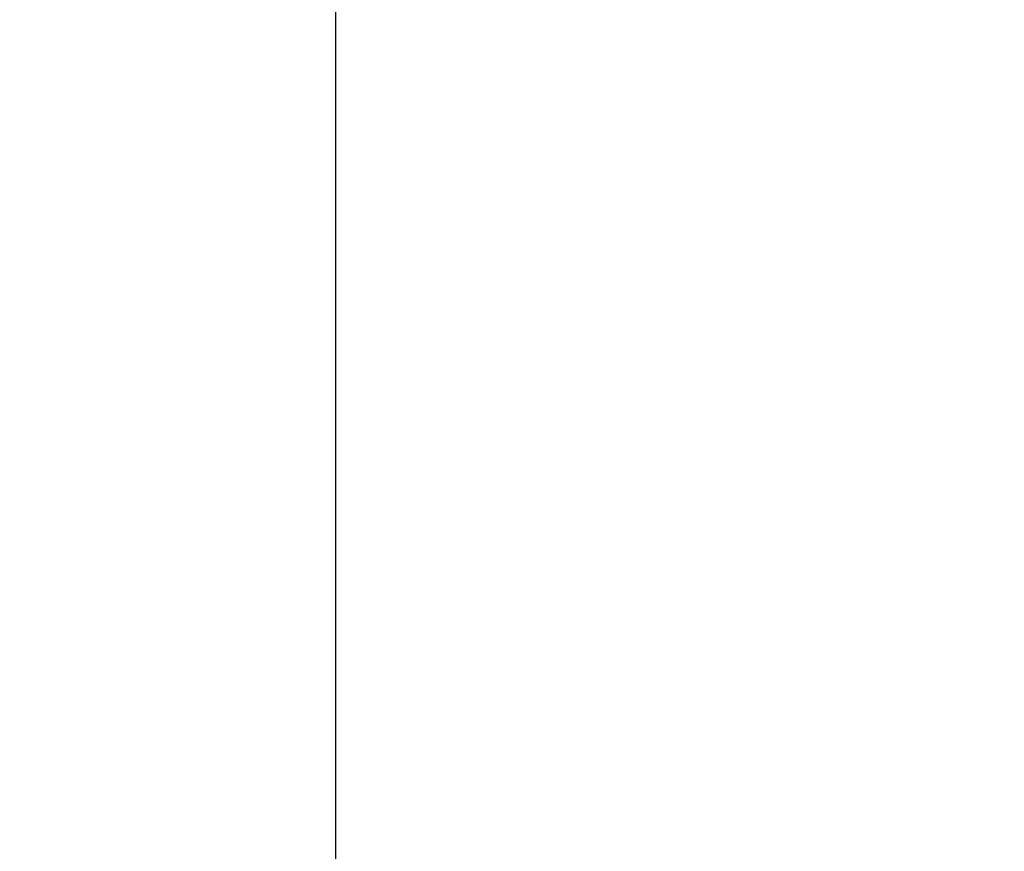
# Model space of a CAD drawing. Units: millimetres. Extents: x 76203 to 80700, y 25352 to 31701.
# Drawn here: x 79534 to 79751, y 30615 to 30798 of the extents above; entities that cross this region are included whole.
import ezdxf

# ---------------------------------------------------------------- set-up
doc = ezdxf.new("R2010")
doc.units = ezdxf.units.MM
doc.header["$PDSIZE"] = -1
doc.layers.add('размер', color=92, linetype='Continuous', lineweight=15)
doc.dimstyles.new('Размер М1.1', dxfattribs={"dimtxt": 300, "dimasz": 200, "dimexe": 1, "dimexo": 1, "dimgap": 50, "dimtad": 1, "dimdec": 0, "dimzin": 0, "dimtxsty": 'Standard', "dimcen": 2.5, "dimazin": 0, "dimtfac": 1, "dimtmove": 0, "dimatfit": 3, "dimfxl": 1, "dimtzin": 0, "dimarcsym": 0})

# ---------------------------------------------------------------- blocks, each defined once
blk = doc.blocks.new('*D10')
at = {"layer": 'Defpoints', "color": 0, "transparency": 16777216}
for p in [(78651.39, 30450.63), (80282.65, 30450.63), (79735.09, 30161)]:
    blk.add_point(p, dxfattribs=at)
at = {"layer": 'размер', "color": 0, "lineweight": -2, "transparency": 16777216}
for p, q in [((80282.65, 30650.63), (80282.65, 31700.63)), ((78652.39, 30450.63), (80283.65, 30450.63)), ((80282.65, 30161), (80282.65, 30450.63)), ((79736.09, 30161), (80283.65, 30161)), ((80282.65, 29961), (80282.65, 29761))]:
    blk.add_line(p, q, dxfattribs=at)
at = {"layer": 'размер', "color": 0, "transparency": 16777216}
for points in [[(80249.32, 30650.63), (80315.99, 30650.63), (80282.65, 30450.63)], [(80249.32, 29961), (80315.99, 29961), (80282.65, 30161)]]:
    blk.add_solid(points, dxfattribs=at)
at = {"layer": 'размер', "color": 0, "transparency": 16777216, "insert": (80082.65, 31275.63), "char_height": 300, "attachment_point": 5, "rotation": 90}
blk.add_mtext('290', dxfattribs=at)

msp = doc.modelspace()

# ---------------------------------------------------------------- linework, layer by layer
msp.add_line((79603.65, 30396.48), (79603.65, 31236.43))

# ---------------------------------------------------------------- dimensions: what is measured, and where the dimension line sits
at = {"layer": 'размер'}
dim = msp.add_linear_dim(base=(80282.65, 30450.63), p1=(79735.09, 30161), p2=(78651.39, 30450.63), angle=90, dimstyle='Размер М1.1', dxfattribs=at)
dim.commit()
dim.dimension.update_dxf_attribs({"geometry": '*D10', "text_midpoint": (80082.65, 31275.63)})

doc.saveas('drawing.dxf')
